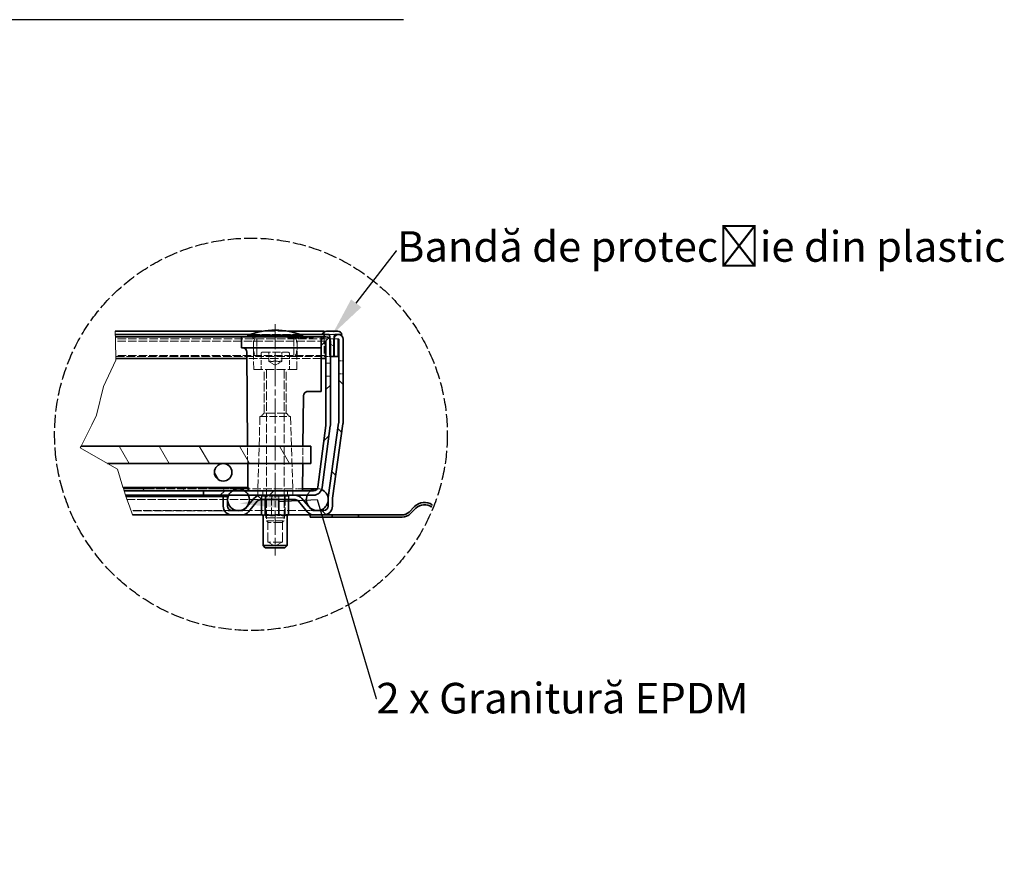
# Model space of a CAD drawing. Units: millimetres. Extents: x -11888 to 22314, y -12857 to 4026.
# Drawn here: x 17044 to 18170, y 393 to 1373 of the extents above; entities that cross this region are included whole.
import ezdxf
from ezdxf import colors
from ezdxf.entities.mleader import LeaderData, LeaderLine
from ezdxf.math import Vec2, Vec3

# ---------------------------------------------------------------- set-up
doc = ezdxf.new("R2010")
doc.units = ezdxf.units.MM
doc.header["$LTSCALE"] = 5
for name, pattern in [('AM_ISO02W050x2', [3.75, 3, -0.75]), ('CHAIN', [0.3543, 0.2362, -0.0295, 0.0591, -0.0295]), ('DASHED_SPACE', [0.2067, 0.1654, -0.0413])]:
    doc.linetypes.add(name, pattern=pattern)
for name, color, linetype, lineweight, true_color in [('Break Line (ISO)', 3, 'Continuous', 9, 0x00ff00), ('Centerline (ISO)', 1, 'Continuous', 9, 0xff0000), ('Hatch (ISO)', 6, 'Continuous', 9, 0xff00ff), ('Hidden (ISO)', 7, 'DASHED_SPACE', 9, 0x0080c0)]:
    doc.layers.add(name, color=color, linetype=linetype, lineweight=lineweight, true_color=true_color)
doc.layers.add('Visible (ISO)', color=7, linetype='Continuous', lineweight=35)
doc.styles.get("Standard").update_dxf_attribs({"font": 'tahoma.ttf'})

msp = doc.modelspace()

# ---------------------------------------------------------------- hatches: boundary and pattern name
at = {"layer": 'Hatch (ISO)'}
h = msp.add_hatch(dxfattribs=at)
h.set_pattern_fill('ANSI31', color=256, scale=317.5, angle=105.00025, style=0)
h.set_pattern_definition([(150.0002, (15329.935, -552.977), (-19.8436, -34.37047), [])])
edge = h.paths.add_edge_path()
edge.add_line((17398.56, 989.05), (17399.06, 988.55))
edge.add_line((17399.06, 988.55), (17399.81, 987.8))
edge.add_line((17399.81, 987.8), (17402.31, 987.8))
edge.add_line((17402.31, 987.8), (17403.06, 988.55))
edge.add_line((17403.06, 988.55), (17403.56, 989.05))
edge.add_line((17403.56, 989.05), (17403.56, 1009.79))
edge.add_line((17403.56, 1009.79), (17403.56, 1010.3))
edge.add_line((17403.56, 1010.3), (17404.31, 1012.8))
edge.add_line((17404.31, 1012.8), (17412.31, 1012.8))
edge.add_ellipse((17407.47, 1011.55), major_axis=(-1.25, 4.84), ratio=1, start_angle=270, end_angle=345.52249)
edge.add_line((17407.47, 1016.55), (17394.66, 1016.55))
edge.add_ellipse((17394.66, 1011.55), major_axis=(-5, 0), ratio=1, start_angle=270, end_angle=345.52249)
edge.add_line((17389.81, 1012.8), (17397.81, 1012.8))
edge.add_line((17397.81, 1012.8), (17398.56, 1010.3))
edge.add_line((17398.56, 1010.3), (17398.56, 1007.29))
edge.add_line((17398.56, 1007.29), (17398.56, 989.05))
h = msp.add_hatch(dxfattribs=at)
h.set_pattern_fill('ANSI31', color=256, scale=317.5, style=0)
h.set_pattern_definition([(45, (15329.935, -552.977), (-28.0633, 28.0633), [])])
edge = h.paths.add_edge_path()
edge.add_line((17394.02, 908.97), (17384.73, 838.4))
edge.add_ellipse((17379.77, 839.05), major_axis=(-0.65, -4.96), ratio=1, start_angle=7.5, end_angle=90, ccw=False)
edge.add_line((17379.77, 834.05), (17254.06, 834.05))
edge.add_line((17254.06, 834.05), (17254.06, 829.05))
edge.add_line((17254.06, 829.05), (17319.37, 829.05))
edge.add_line((17319.37, 829.05), (17358.7, 829.05))
edge.add_line((17358.7, 829.05), (17379.77, 829.05))
edge.add_ellipse((17379.77, 839.05), major_axis=(10, 0), ratio=1, start_angle=270, end_angle=352.5)
edge.add_line((17389.69, 837.74), (17398.98, 908.32))
edge.add_ellipse((17389.06, 909.63), major_axis=(1.31, 9.91), ratio=1, start_angle=270, end_angle=277.5)
edge.add_line((17399.06, 909.63), (17399.06, 988.55))
edge.add_line((17399.06, 988.55), (17399.06, 1005.05))
edge.add_ellipse((17393.81, 1005.05), major_axis=(0, 5.25), ratio=1, start_angle=270, end_angle=295.20877)
edge.add_ellipse((17393.81, 1005.05), major_axis=(-2.24, 4.75), ratio=1, start_angle=270, end_angle=424.79123)
edge.add_line((17388.56, 1005.05), (17388.56, 985.3))
edge.add_line((17388.56, 985.3), (17393.56, 985.3))
edge.add_line((17393.56, 985.3), (17393.56, 1005.05))
edge.add_ellipse((17393.81, 1005.05), major_axis=(0, 0.25), ratio=1, start_angle=270, end_angle=450, ccw=False)
edge.add_line((17394.06, 1005.05), (17394.06, 909.63))
edge.add_ellipse((17389.06, 909.63), major_axis=(0, -5), ratio=1, start_angle=82.5, end_angle=90, ccw=False)
h = msp.add_hatch(dxfattribs=at)
h.set_pattern_fill('ANSI31', color=256, scale=317.5, angle=90.00021, style=0)
h.set_pattern_definition([(135.0002, (15329.935, -552.977), (-28.0632, -28.0634), [])])
edge = h.paths.add_edge_path()
edge.add_line((17297.69, 811.55), (17286.6, 811.55))
edge.add_ellipse((17286.6, 816.55), major_axis=(-5, 0), ratio=1, start_angle=0, end_angle=90, ccw=False)
edge.add_line((17281.6, 816.55), (17281.6, 827.8))
edge.add_line((17281.6, 827.8), (17276.6, 827.8))
edge.add_line((17276.6, 827.8), (17276.6, 816.55))
edge.add_ellipse((17286.6, 816.55), major_axis=(0, -10), ratio=1, start_angle=270, end_angle=360)
edge.add_line((17286.6, 806.55), (17297.69, 806.55))
edge.add_ellipse((17297.69, 816.55), major_axis=(10, 0), ratio=1, start_angle=270, end_angle=320)
edge.add_line((17305.35, 810.12), (17315.54, 822.26))
edge.add_ellipse((17319.37, 819.05), major_axis=(3.21, 3.83), ratio=1, start_angle=40, end_angle=90, ccw=False)
edge.add_line((17319.37, 824.05), (17358.7, 824.05))
edge.add_ellipse((17358.7, 819.05), major_axis=(5, 0), ratio=1, start_angle=40, end_angle=90, ccw=False)
edge.add_line((17362.53, 822.26), (17372.72, 810.12))
edge.add_ellipse((17380.38, 816.55), major_axis=(6.43, -7.66), ratio=1, start_angle=270, end_angle=320)
edge.add_line((17380.38, 806.55), (17391.47, 806.55))
edge.add_ellipse((17391.47, 816.55), major_axis=(10, 0), ratio=1, start_angle=270, end_angle=360)
edge.add_line((17401.47, 816.55), (17401.47, 825.15))
edge.add_ellipse((17406.47, 825.15), major_axis=(0, 5), ratio=1, start_angle=82, end_angle=90, ccw=False)
edge.add_line((17401.52, 825.84), (17413.47, 910.86))
edge.add_ellipse((17403.56, 912.25), major_axis=(1.39, 9.9), ratio=1, start_angle=270, end_angle=278)
edge.add_line((17413.56, 912.25), (17413.56, 1007.55))
edge.add_ellipse((17408.31, 1007.55), major_axis=(0, 5.25), ratio=1, start_angle=270, end_angle=424.79123)
edge.add_ellipse((17408.31, 1007.55), major_axis=(-2.24, -4.75), ratio=1, start_angle=270, end_angle=295.20877)
edge.add_line((17403.06, 1007.55), (17403.06, 988.55))
edge.add_line((17403.06, 988.55), (17403.06, 987.8))
edge.add_line((17403.06, 987.8), (17408.06, 987.8))
edge.add_line((17408.06, 987.8), (17408.06, 1007.55))
edge.add_ellipse((17408.31, 1007.55), major_axis=(0, 0.25), ratio=1, start_angle=270, end_angle=450, ccw=False)
edge.add_line((17408.56, 1007.55), (17408.56, 912.25))
edge.add_ellipse((17403.56, 912.25), major_axis=(0, -5), ratio=1, start_angle=82, end_angle=90, ccw=False)
edge.add_line((17408.52, 911.55), (17396.57, 826.54))
edge.add_ellipse((17406.47, 825.15), major_axis=(-1.39, -9.9), ratio=1, start_angle=270, end_angle=278)
edge.add_line((17396.47, 825.15), (17396.47, 816.55))
edge.add_ellipse((17391.47, 816.55), major_axis=(0, -5), ratio=1, start_angle=0, end_angle=90, ccw=False)
edge.add_line((17391.47, 811.55), (17380.38, 811.55))
edge.add_ellipse((17380.38, 816.55), major_axis=(-5, 0), ratio=1, start_angle=40, end_angle=90, ccw=False)
edge.add_line((17376.55, 813.34), (17366.36, 825.48))
edge.add_ellipse((17358.7, 819.05), major_axis=(-6.43, 7.66), ratio=1, start_angle=270, end_angle=320)
edge.add_line((17358.7, 829.05), (17319.37, 829.05))
edge.add_ellipse((17319.37, 819.05), major_axis=(-10, 0), ratio=1, start_angle=270, end_angle=320)
edge.add_line((17311.71, 825.48), (17301.52, 813.34))
edge.add_ellipse((17297.69, 816.55), major_axis=(-3.21, -3.83), ratio=1, start_angle=40, end_angle=90, ccw=False)
h = msp.add_hatch(dxfattribs=at)
h.set_pattern_fill('ANSI31', color=256, scale=317.5, angle=75.00018, style=0)
h.set_pattern_definition([(120.0002, (15329.935, -552.977), (-34.3703, -19.84386), [])])
edge = h.paths.add_edge_path()
edge.add_ellipse((17276.56, 855.3), major_axis=(-10, 0), ratio=1, start_angle=0, end_angle=360)
h.paths.add_polyline_path([(17144.25, 865.3), (17113.12, 883.2), (17114.17, 885.3), (17376.56, 885.3), (17376.56, 865.3), (17276.56, 865.3)])
h = msp.add_hatch(dxfattribs=at)
h.set_pattern_fill('ANSI31', color=256, scale=317.5, angle=14.99998, style=0)
h.set_pattern_definition([(60, (15329.935, -552.977), (-34.3704, 19.84376), [])])
h.paths.add_polyline_path([(17163.25, 834.05), (17162.1, 837.8), (17305.31, 837.8), (17305.31, 834.05), (17301.36, 834.05), (17286.77, 834.05), (17254.06, 834.05)])

# ---------------------------------------------------------------- linework, layer by layer
at = {"color": 2}
msp.add_lwpolyline([(17482.69, 1373), (16421.53, 1373)], dxfattribs=at)
at = {"linetype": 'AM_ISO02W050x2'}
msp.add_circle((17308.28, 898.72), 224.46, dxfattribs=at)
at = {"layer": 'Break Line (ISO)'}
for p, q in [((17153.09, 1016.55), (17153.18, 1012.8)), ((17153.24, 1010.3), (17153.18, 1012.8)), ((17153.24, 1010.3), (17153.37, 1005.05)), ((17153.84, 985.3), (17153.37, 1005.05)), ((17139.77, 953.6), (17153.89, 983.42)), ((17153.89, 983.42), (17153.84, 985.3)), ((17131.78, 920.75), (17139.77, 953.6)), ((17126.26, 909.63), (17131.78, 920.75)), ((17114.17, 885.3), (17125.93, 908.97)), ((17125.93, 908.97), (17126.26, 909.63)), ((17113.12, 883.2), (17114.17, 885.3)), ((17144.25, 865.3), (17113.12, 883.2)), ((17155.68, 858.73), (17144.25, 865.3)), ((17161.92, 838.4), (17155.68, 858.73)), ((17162.1, 837.8), (17161.92, 838.4)), ((17163.25, 834.05), (17162.1, 837.8)), ((17164.78, 829.05), (17163.25, 834.05)), ((17164.78, 829.05), (17165.15, 827.84)), ((17165.15, 827.84), (17165.17, 827.8)), ((17169.26, 816.55), (17165.17, 827.8)), ((17169.26, 816.55), (17172.9, 806.55)), ((17515.52, 818.16), (17514.83, 815.6))]:
    msp.add_line(p, q, dxfattribs=at)
at = {"layer": 'Centerline (ISO)', "linetype": 'CHAIN', "ltscale": 23.990969}
msp.add_line((17336.06, 1024.55), (17336.06, 759.99), dxfattribs=at)
at = {"layer": 'Hidden (ISO)', "ltscale": 14.311934}
msp.add_line((17350.86, 1016.55), (17321.27, 1016.55), dxfattribs=at)
at = {"layer": 'Hidden (ISO)', "ltscale": 1.472835}
msp.add_line((17392.06, 1015.83), (17392.06, 1012.8), dxfattribs=at)
at = {"layer": 'Hidden (ISO)', "ltscale": 11.749834}
msp.add_line((17408.31, 1007.8), (17153.3, 1007.8), dxfattribs=at)
at = {"layer": 'Hidden (ISO)', "ltscale": 11.632912}
msp.add_line((17393.81, 1005.3), (17153.36, 1005.3), dxfattribs=at)
at = {"layer": 'Hidden (ISO)', "ltscale": 11.304812}
msp.add_line((17365.27, 1012.8), (17306.86, 1012.8), dxfattribs=at)
at = {"layer": 'Hidden (ISO)', "ltscale": 11.295968}
for p, q in [((17311.39, 972.8), (17311.09, 1007.82)), ((17360.74, 972.8), (17361.04, 1007.82))]:
    msp.add_line(p, q, dxfattribs=at)
at = {"layer": 'Hidden (ISO)', "ltscale": 10.885341}
for p, q in [((17314.81, 987.8), (17314.81, 1010.3)), ((17357.31, 987.8), (17357.31, 1010.3))]:
    msp.add_line(p, q, dxfattribs=at)
at = {"layer": 'Hidden (ISO)', "ltscale": 0.476111}
for p, q in [((17350.55, 1010.3), (17350.56, 1009.05)), ((17357.74, 1010.3), (17357.74, 1009.05)), ((17371.23, 1010.3), (17371.23, 1009.05))]:
    msp.add_line(p, q, dxfattribs=at)
at = {"layer": 'Hidden (ISO)', "ltscale": 0.588039}
msp.add_line((17350.56, 1009.05), (17351.65, 1009.05), dxfattribs=at)
at = {"layer": 'Hidden (ISO)', "ltscale": 0.476112}
msp.add_line((17351.65, 1010.3), (17351.65, 1009.05), dxfattribs=at)
at = {"layer": 'Hidden (ISO)', "ltscale": 0.536407}
msp.add_line((17351.65, 1009.05), (17352.67, 1009.05), dxfattribs=at)
at = {"layer": 'Hidden (ISO)', "ltscale": 0.476107}
msp.add_line((17352.67, 1010.3), (17352.67, 1009.05), dxfattribs=at)
at = {"layer": 'Hidden (ISO)', "ltscale": 2.142373}
msp.add_line((17352.67, 1009.05), (17356.65, 1009.05), dxfattribs=at)
at = {"layer": 'Hidden (ISO)', "ltscale": 0.476124}
for p, q in [((17354.06, 1010.3), (17354.04, 1009.05)), ((17358.44, 1010.3), (17358.44, 1009.05))]:
    msp.add_line(p, q, dxfattribs=at)
at = {"layer": 'Hidden (ISO)', "ltscale": 0.476109}
msp.add_line((17356.64, 1010.3), (17356.65, 1009.05), dxfattribs=at)
at = {"layer": 'Hidden (ISO)', "ltscale": 0.588691}
msp.add_line((17356.65, 1009.05), (17357.74, 1009.05), dxfattribs=at)
at = {"layer": 'Hidden (ISO)', "ltscale": 0.476105}
msp.add_line((17357.52, 1010.3), (17357.53, 1009.05), dxfattribs=at)
at = {"layer": 'Hidden (ISO)', "ltscale": 2.99989}
msp.add_line((17361.22, 1009.05), (17357.74, 1009.05), dxfattribs=at)
at = {"layer": 'Hidden (ISO)', "ltscale": 0.476092}
for p, q in [((17359.81, 1010.3), (17359.82, 1009.05)), ((17361.22, 1009.05), (17361.21, 1010.3)), ((17361.36, 1009.05), (17361.38, 1010.3)), ((17362.78, 1010.3), (17362.77, 1009.05)), ((17369.18, 1009.05), (17369.16, 1010.3)), ((17369.83, 1010.3), (17369.84, 1009.05)), ((17370.73, 1010.3), (17370.72, 1009.05)), ((17371.38, 1009.05), (17371.39, 1010.3)), ((17377.78, 1010.3), (17377.79, 1009.05)), ((17379.33, 1009.05), (17379.35, 1010.3))]:
    msp.add_line(p, q, dxfattribs=at)
at = {"layer": 'Hidden (ISO)', "ltscale": 3.541623}
msp.add_line((17367.61, 1009.05), (17361.22, 1009.05), dxfattribs=at)
at = {"layer": 'Hidden (ISO)', "ltscale": 0.47611}
for p, q in [((17367.21, 1010.3), (17367.21, 1009.05)), ((17367.62, 1010.3), (17367.61, 1009.05)), ((17369.72, 1010.3), (17369.73, 1009.05))]:
    msp.add_line(p, q, dxfattribs=at)
at = {"layer": 'Hidden (ISO)', "ltscale": 0.769992}
msp.add_line((17367.61, 1009.05), (17369.18, 1009.05), dxfattribs=at)
at = {"layer": 'Hidden (ISO)', "ltscale": 6.078549}
msp.add_line((17379.33, 1009.05), (17369.18, 1009.05), dxfattribs=at)
at = {"layer": 'Hidden (ISO)', "ltscale": 10.2806}
msp.add_line((17392.06, 1010.3), (17392.06, 989.05), dxfattribs=at)
at = {"layer": 'Hidden (ISO)', "ltscale": 2.476006}
msp.add_line((17404.31, 1012.8), (17397.81, 1012.8), dxfattribs=at)
at = {"layer": 'Hidden (ISO)', "ltscale": 6.856808}
for p, q in [((17319.81, 990.8), (17319.81, 972.8)), ((17352.31, 990.8), (17352.31, 972.8))]:
    msp.add_line(p, q, dxfattribs=at)
at = {"layer": 'Hidden (ISO)', "ltscale": 10.829147}
msp.add_line((17321.81, 992.8), (17350.31, 992.8), dxfattribs=at)
at = {"layer": 'Hidden (ISO)', "ltscale": 3.809293}
for p, q in [((17328.56, 982.8), (17328.56, 992.8)), ((17336.06, 992.8), (17336.06, 982.8)), ((17343.56, 982.8), (17343.56, 992.8))]:
    msp.add_line(p, q, dxfattribs=at)
at = {"layer": 'Hidden (ISO)', "ltscale": 11.529301}
msp.add_line((17392.06, 989.05), (17153.75, 989.05), dxfattribs=at)
at = {"layer": 'Hidden (ISO)', "ltscale": 11.869285}
msp.add_line((17153.78, 987.8), (17313.25, 987.8), dxfattribs=at)
at = {"layer": 'Hidden (ISO)', "ltscale": 11.758924}
msp.add_line((17388.56, 985.3), (17303.49, 985.3), dxfattribs=at)
at = {"layer": 'Hidden (ISO)', "ltscale": 11.556534}
msp.add_line((17358.87, 987.8), (17313.25, 987.8), dxfattribs=at)
at = {"layer": 'Hidden (ISO)', "ltscale": 1.674685}
for p, q in [((17328.56, 982.13), (17328.56, 982.8)), ((17343.56, 982.8), (17343.56, 982.13))]:
    msp.add_line(p, q, dxfattribs=at)
at = {"layer": 'Hidden (ISO)', "ltscale": 3.298931}
for q in [(17328.56, 982.13), (17343.56, 982.13)]:
    msp.add_line((17336.06, 977.8), q, dxfattribs=at)
at = {"layer": 'Hidden (ISO)', "ltscale": 10.704485}
msp.add_line((17358.87, 987.8), (17392.06, 987.8), dxfattribs=at)
at = {"layer": 'Hidden (ISO)', "ltscale": 0.673312}
msp.add_line((17392.06, 987.8), (17392.06, 989.05), dxfattribs=at)
at = {"layer": 'Hidden (ISO)', "ltscale": 2.666475}
msp.add_line((17399.06, 987.8), (17392.06, 987.8), dxfattribs=at)
at = {"layer": 'Hidden (ISO)', "ltscale": 1.904597}
for p, q in [((17394.06, 980.3), (17399.06, 980.3)), ((17413.56, 982.8), (17408.56, 982.8)), ((17394.06, 965.3), (17399.06, 965.3)), ((17413.56, 967.8), (17408.56, 967.8)), ((17316.06, 834.05), (17316.06, 829.05)), ((17321.92, 834.05), (17321.92, 829.05)), ((17321.92, 829.05), (17321.92, 834.05)), ((17350.21, 829.05), (17350.21, 834.05)), ((17350.21, 834.05), (17350.21, 829.05)), ((17356.06, 834.05), (17356.06, 829.05)), ((17320.73, 829.05), (17320.73, 824.05)), ((17324.84, 824.05), (17324.84, 829.05)), ((17324.84, 829.05), (17324.84, 824.05)), ((17331.95, 829.05), (17331.95, 824.05)), ((17340.17, 829.05), (17340.17, 824.05)), ((17347.29, 829.05), (17347.29, 824.05)), ((17347.29, 824.05), (17347.29, 829.05)), ((17351.4, 829.05), (17351.4, 824.05))]:
    msp.add_line(p, q, dxfattribs=at)
at = {"layer": 'Hidden (ISO)', "ltscale": 12.499872}
msp.add_line((17360.74, 972.8), (17311.39, 972.8), dxfattribs=at)
at = {"layer": 'Hidden (ISO)', "ltscale": 12.094824}
for p, q in [((17323.43, 922.8), (17323.43, 972.8)), ((17348.7, 922.8), (17348.7, 972.8))]:
    msp.add_line(p, q, dxfattribs=at)
at = {"layer": 'Hidden (ISO)', "ltscale": 11.945053}
for p, q in [((17326.06, 972.55), (17326.06, 799.72)), ((17346.06, 972.55), (17346.06, 799.72))]:
    msp.add_line(p, q, dxfattribs=at)
at = {"layer": 'Hidden (ISO)', "ltscale": 11.586562}
for p, q in [((17318.56, 919.05), (17316.1, 835.26)), ((17353.56, 919.05), (17356.03, 835.26))]:
    msp.add_line(p, q, dxfattribs=at)
at = {"layer": 'Hidden (ISO)', "ltscale": 10.639162}
msp.add_line((17318.56, 919.05), (17353.56, 919.05), dxfattribs=at)
at = {"layer": 'Hidden (ISO)', "ltscale": 2.020136}
for p, q in [((17323.43, 922.8), (17319.68, 919.05)), ((17348.7, 922.8), (17352.45, 919.05))]:
    msp.add_line(p, q, dxfattribs=at)
at = {"layer": 'Hidden (ISO)', "ltscale": 12.799926}
msp.add_line((17348.7, 922.8), (17323.43, 922.8), dxfattribs=at)
at = {"layer": 'Hidden (ISO)', "ltscale": 9.676228}
for p, q in [((17304.54, 865.3), (17304.37, 885.3)), ((17367.59, 865.3), (17367.76, 885.3))]:
    msp.add_line(p, q, dxfattribs=at)
at = {"layer": 'Hidden (ISO)', "ltscale": 11.888107}
msp.add_line((17162.48, 836.55), (17359.06, 836.55), dxfattribs=at)
at = {"layer": 'Hidden (ISO)', "ltscale": 11.453565}
msp.add_line((17269.06, 836.4), (17162.53, 836.4), dxfattribs=at)
at = {"layer": 'Hidden (ISO)', "ltscale": 12.665669}
for p, q in [((17294.06, 836.4), (17269.06, 836.4)), ((17269.06, 811.4), (17294.06, 811.4))]:
    msp.add_line(p, q, dxfattribs=at)
at = {"layer": 'Hidden (ISO)', "ltscale": 0.95644}
msp.add_line((17304.8, 835.29), (17304.78, 837.8), dxfattribs=at)
at = {"layer": 'Hidden (ISO)', "ltscale": 3.211487}
msp.add_line((17367.34, 836.55), (17359.06, 836.55), dxfattribs=at)
at = {"layer": 'Hidden (ISO)', "ltscale": 11.375525}
msp.add_line((17166.53, 824.05), (17319.37, 824.05), dxfattribs=at)
at = {"layer": 'Hidden (ISO)', "ltscale": 0.624397}
for p, q in [((17320.41, 828.05), (17319.16, 829.05)), ((17324.56, 828.05), (17323.64, 829.05)), ((17331.74, 828.05), (17331.4, 829.05)), ((17340.03, 828.05), (17340.37, 829.05)), ((17347.22, 828.05), (17348.13, 829.05)), ((17351.36, 828.05), (17352.62, 829.05))]:
    msp.add_line(p, q, dxfattribs=at)
at = {"layer": 'Hidden (ISO)', "ltscale": 6.103108}
for p, q in [((17324.56, 828.05), (17320.41, 828.05)), ((17340.03, 828.05), (17324.56, 828.05)), ((17351.36, 828.05), (17340.03, 828.05))]:
    msp.add_line(p, q, dxfattribs=at)
at = {"layer": 'Hidden (ISO)', "ltscale": 1.523657}
for p, q in [((17320.41, 824.05), (17320.41, 828.05)), ((17324.56, 824.05), (17324.56, 828.05)), ((17340.03, 824.05), (17340.03, 828.05)), ((17351.36, 824.05), (17351.36, 828.05))]:
    msp.add_line(p, q, dxfattribs=at)
at = {"layer": 'Hidden (ISO)', "ltscale": 12.578616}
for p, q in [((17325.14, 803.05), (17325.14, 829.05)), ((17346.64, 803.05), (17346.64, 829.05))]:
    msp.add_line(p, q, dxfattribs=at)
at = {"layer": 'Hidden (ISO)', "ltscale": 10.401548}
for p, q in [((17331.74, 806.55), (17331.74, 828.05)), ((17347.22, 806.55), (17347.22, 828.05))]:
    msp.add_line(p, q, dxfattribs=at)
at = {"layer": 'Hidden (ISO)', "ltscale": 11.177596}
msp.add_line((17286.6, 811.55), (17171.08, 811.55), dxfattribs=at)
at = {"layer": 'Hidden (ISO)', "ltscale": 11.844204}
msp.add_line((17269.06, 811.4), (17171.14, 811.4), dxfattribs=at)
at = {"layer": 'Hidden (ISO)', "ltscale": 12.003413}
msp.add_line((17372.12, 811.55), (17297.69, 811.55), dxfattribs=at)
at = {"layer": 'Hidden (ISO)', "ltscale": 4.49213}
msp.add_line((17372.12, 811.55), (17380.38, 811.55), dxfattribs=at)
at = {"layer": 'Hidden (ISO)', "ltscale": 1.529425}
for p, q in [((17321.01, 806.55), (17322.05, 806.55)), ((17330.11, 806.55), (17333.97, 806.55)), ((17344.98, 806.55), (17347.81, 806.55))]:
    msp.add_line(p, q, dxfattribs=at)
at = {"layer": 'Hidden (ISO)', "ltscale": 0.729089}
for p, q in [((17322.05, 806.55), (17323.96, 806.55)), ((17347.81, 806.55), (17349.73, 806.55))]:
    msp.add_line(p, q, dxfattribs=at)
at = {"layer": 'Hidden (ISO)', "ltscale": 10.892476}
msp.add_line((17346.64, 803.05), (17325.14, 803.05), dxfattribs=at)
at = {"layer": 'Hidden (ISO)', "ltscale": 10.132536}
msp.add_line((17326.06, 799.72), (17346.06, 799.72), dxfattribs=at)
at = {"layer": 'Hidden (ISO)', "ltscale": 1.032661}
for p, q in [((17327.98, 797.8), (17326.06, 799.72)), ((17344.15, 797.8), (17346.06, 799.72))]:
    msp.add_line(p, q, dxfattribs=at)
at = {"layer": 'Hidden (ISO)', "ltscale": 1.262892}
for p, q in [((17326.79, 806.55), (17330.11, 806.55)), ((17341.67, 806.55), (17344.98, 806.55))]:
    msp.add_line(p, q, dxfattribs=at)
at = {"layer": 'Hidden (ISO)', "ltscale": 13.304306}
for p, q in [((17327.58, 775.55), (17327.58, 803.05)), ((17344.2, 775.55), (17344.2, 803.05))]:
    msp.add_line(p, q, dxfattribs=at)
at = {"layer": 'Hidden (ISO)', "ltscale": 1.458278}
msp.add_line((17333.97, 806.55), (17337.8, 806.55), dxfattribs=at)
at = {"layer": 'Hidden (ISO)', "ltscale": 12.285145}
msp.add_line((17344.15, 797.8), (17327.98, 797.8), dxfattribs=at)
at = {"layer": 'Hidden (ISO)', "ltscale": 12.628305}
msp.add_line((17344.2, 775.55), (17327.58, 775.55), dxfattribs=at)
at = {"layer": 'Hidden (ISO)', "ltscale": 3.654677}
for q in [(17327.58, 775.55), (17344.2, 775.55)]:
    msp.add_line((17335.89, 770.75), q, dxfattribs=at)
at = {"layer": 'Hidden (ISO)', "ltscale": 0.020472}
for centre, start, end in [((17336.01, 930.3), 89.96464, 90), ((17336.12, 930.3), 90, 90.03536)]:
    msp.add_arc(centre, 87.5, start, end, dxfattribs=at)
at = {"layer": 'Hidden (ISO)', "ltscale": 1.487534}
for centre, start, end in [((17308.59, 1007.8), 0.5, 90), ((17363.54, 1007.8), 90, 179.5)]:
    msp.add_arc(centre, 2.5, start, end, dxfattribs=at)
at = {"layer": 'Hidden (ISO)', "ltscale": 11.158107}
for centre, start, end in [((17341.06, 999.05), 157.97569, 202.02431), ((17331.06, 999.05), 337.97569, 22.02431)]:
    msp.add_arc(centre, 30, start, end, dxfattribs=at)
at = {"layer": 'Hidden (ISO)', "ltscale": 1.196656}
for centre, start, end in [((17321.81, 990.8), 90, 180), ((17350.31, 990.8), 0, 90)]:
    msp.add_arc(centre, 2, start, end, dxfattribs=at)
at = {"layer": 'Hidden (ISO)', "ltscale": 0.149495}
for centre, start, end in [((17325.81, 972.55), 0, 90), ((17346.31, 972.55), 90, 180)]:
    msp.add_arc(centre, 0.25, start, end, dxfattribs=at)
at = {"layer": 'Hidden (ISO)', "ltscale": 0.44245}
msp.add_arc((17306.05, 835.3), 1.25, 180.5, 233.74989, dxfattribs=at)
at = {"layer": 'Hidden (ISO)', "ltscale": 0.733872}
for centre, start, end in [((17314.85, 835.3), 270, 358.31532), ((17357.28, 835.3), 181.68468, 270)]:
    msp.add_arc(centre, 1.25, start, end, dxfattribs=at)
at = {"layer": 'Hidden (ISO)', "ltscale": 2.455903}
msp.add_arc((17384.06, 824.05), 12.5, 126.8699, 156.42182, dxfattribs=at)
at = {"layer": 'Hidden (ISO)', "ltscale": 1.965991}
msp.add_arc((17384.06, 824.05), 12.5, 66.16713, 89.82417, dxfattribs=at)
at = {"layer": 'Hidden (ISO)', "ltscale": 1.146561}
msp.add_arc((17384.06, 824.05), 12.5, 352.96676, 6.76399, dxfattribs=at)
at = {"layer": 'Hidden (ISO)', "ltscale": 0.476108}
msp.add_open_spline([(17359.8, 1010.3), (17359.8, 1009.88), (17359.81, 1009.47), (17359.81, 1009.05)], degree=3, dxfattribs=at)
at = {"layer": 'Hidden (ISO)', "ltscale": 0.476102}
msp.add_open_spline([(17361.24, 1010.3), (17361.23, 1009.88), (17361.23, 1009.47), (17361.23, 1009.05)], degree=3, dxfattribs=at)
at = {"layer": 'Hidden (ISO)', "ltscale": 3.34947}
for points in [[(17328.56, 982.8), (17332.31, 981.55), (17336.06, 982.8)], [(17336.06, 982.8), (17339.81, 981.55), (17343.56, 982.8)]]:
    msp.add_rational_spline(points, [1, 1.15470053838, 1], degree=2, dxfattribs=at)
at = {"layer": 'Hidden (ISO)', "ltscale": 4.381708}
for points in [[(17322.05, 806.55), (17322.51, 806.55), (17323.07, 806.46), (17324.33, 806.18), (17325.27, 805.84), (17326.08, 805.84), (17326.89, 805.84), (17327.83, 806.18), (17329.09, 806.46), (17329.64, 806.55), (17330.11, 806.55)], [(17333.97, 806.55), (17334.61, 806.55), (17335.37, 806.46), (17337.09, 806.18), (17338.37, 805.84), (17339.48, 805.84), (17340.58, 805.84), (17341.87, 806.18), (17343.59, 806.46), (17344.35, 806.55), (17344.98, 806.55)]]:
    msp.add_open_spline(points, degree=3, knots=[1.14401708, 1.14401708, 1.14401708, 1.14401708, 1.22297939, 1.22297939, 1.36032463, 1.36032463, 1.36032463, 1.49766988, 1.49766988, 1.57663219, 1.57663219, 1.57663219, 1.57663219], dxfattribs=at)
at = {"layer": 'Hidden (ISO)', "ltscale": 3.623246}
msp.add_open_spline([(17347.81, 806.55), (17347.98, 806.55), (17348.19, 806.46), (17348.65, 806.18), (17348.99, 805.84), (17349.29, 805.84), (17349.59, 805.84), (17349.93, 806.18), (17350.23, 806.36), (17350.24, 806.37), (17350.25, 806.38)], degree=3, knots=[1.14401708, 1.14401708, 1.14401708, 1.14401708, 1.22297939, 1.22297939, 1.36032463, 1.36032463, 1.36032463, 1.49766988, 1.49766988, 1.50211361, 1.50211361, 1.50211361, 1.50211361], dxfattribs=at)
at = {"layer": 'Visible (ISO)'}
for p, q in [((17321.27, 1016.55), (17153.09, 1016.55)), ((17336.12, 1017.8), (17336.01, 1017.8)), ((17392.06, 1016.55), (17350.86, 1016.55)), ((17392.06, 1016.55), (17392.06, 1015.83)), ((17407.47, 1016.55), (17394.66, 1016.55)), ((17306.86, 1012.8), (17153.18, 1012.8)), ((17298.66, 1010.3), (17153.24, 1010.3)), ((17297.41, 1009.06), (17297.31, 997.8)), ((17300.43, 1010.3), (17298.66, 1010.3)), ((17385.45, 1010.3), (17300.43, 1010.3)), ((17367.31, 1012.05), (17304.81, 1012.05)), ((17304.81, 1010.3), (17304.81, 1012.05)), ((17389.81, 1012.8), (17365.27, 1012.8)), ((17367.31, 1010.3), (17367.31, 1012.05)), ((17387.22, 1010.3), (17385.45, 1010.3)), ((17393.81, 1010.3), (17387.22, 1010.3)), ((17388.56, 997.8), (17388.47, 1009.06)), ((17388.56, 1005.05), (17388.56, 985.3)), ((17389.81, 1012.8), (17397.81, 1012.8)), ((17392.06, 1010.3), (17392.06, 1012.8)), ((17393.56, 985.3), (17393.56, 1005.05)), ((17394.06, 1005.05), (17394.06, 909.63)), ((17397.81, 1012.8), (17398.56, 1010.3)), ((17398.56, 1010.3), (17398.56, 989.05)), ((17399.06, 909.63), (17399.06, 1005.05)), ((17403.06, 1007.55), (17403.06, 987.8)), ((17403.56, 1010.3), (17404.31, 1012.8)), ((17403.56, 989.05), (17403.56, 1010.3)), ((17404.31, 1012.8), (17412.31, 1012.8)), ((17408.06, 987.8), (17408.06, 1007.55)), ((17408.56, 1007.55), (17408.56, 912.25)), ((17413.56, 912.25), (17413.56, 1007.55)), ((17297.68, 997.8), (17297.31, 997.8)), ((17297.68, 997.8), (17299.45, 997.8)), ((17300.33, 997.8), (17299.45, 997.8)), ((17385.55, 997.8), (17300.33, 997.8)), ((17304.37, 885.3), (17303.43, 992.84)), ((17386.43, 997.8), (17385.55, 997.8)), ((17386.43, 997.8), (17388.2, 997.8)), ((17388.56, 997.8), (17388.2, 997.8)), ((17303.49, 985.3), (17153.84, 985.3)), ((17388.56, 985.3), (17393.56, 985.3)), ((17388.56, 952.84), (17388.56, 985.3)), ((17398.56, 989.05), (17399.81, 987.8)), ((17399.81, 987.8), (17399.06, 987.8)), ((17399.81, 987.8), (17402.31, 987.8)), ((17402.31, 987.8), (17403.56, 989.05)), ((17403.06, 987.8), (17402.31, 987.8)), ((17403.06, 987.8), (17408.06, 987.8)), ((17371.78, 947.8), (17388.56, 947.8)), ((17388.56, 952.84), (17388.56, 947.8)), ((17367.76, 885.3), (17368.26, 942.84)), ((17394.02, 908.97), (17384.73, 838.4)), ((17389.69, 837.74), (17398.98, 908.32)), ((17408.52, 911.55), (17396.57, 826.54)), ((17401.52, 825.84), (17413.47, 910.86)), ((17376.56, 885.3), (17114.17, 885.3)), ((17376.56, 865.3), (17376.56, 885.3)), ((17144.25, 865.3), (17276.56, 865.3)), ((17276.56, 865.3), (17376.56, 865.3)), ((17304.78, 837.8), (17304.54, 865.3)), ((17367.32, 835.29), (17367.59, 865.3)), ((17305.31, 837.8), (17162.1, 837.8)), ((17163.25, 834.05), (17305.31, 834.05)), ((17379.77, 834.05), (17254.06, 834.05)), ((17254.06, 834.05), (17254.06, 829.05)), ((17305.31, 834.05), (17305.31, 837.8)), ((17384.06, 836.55), (17367.34, 836.55)), ((17254.06, 829.05), (17164.78, 829.05)), ((17276.6, 827.8), (17165.17, 827.8)), ((17254.06, 829.05), (17379.77, 829.05)), ((17281.6, 827.8), (17276.6, 827.8)), ((17276.6, 827.8), (17276.6, 816.55)), ((17281.6, 816.55), (17281.6, 827.8)), ((17311.71, 825.48), (17301.52, 813.34)), ((17305.35, 810.12), (17315.54, 822.26)), ((17358.7, 829.05), (17319.37, 829.05)), ((17319.37, 824.05), (17358.7, 824.05)), ((17320.41, 806.55), (17320.41, 824.05)), ((17324.56, 806.55), (17324.56, 824.05)), ((17340.03, 806.55), (17340.03, 824.05)), ((17351.36, 806.55), (17351.36, 824.05)), ((17362.53, 822.26), (17372.72, 810.12)), ((17376.55, 813.34), (17366.36, 825.48)), ((17396.47, 825.15), (17396.47, 816.55)), ((17401.47, 816.55), (17401.47, 825.15)), ((17297.69, 811.55), (17286.6, 811.55)), ((17391.47, 811.55), (17380.38, 811.55)), ((17495.16, 816.03), (17488.97, 809.84)), ((17490.74, 808.08), (17496.93, 814.26)), ((17172.9, 806.55), (17286.6, 806.55)), ((17286.6, 806.55), (17297.69, 806.55)), ((17297.69, 806.55), (17320.41, 806.55)), ((17321.01, 806.55), (17320.41, 806.55)), ((17322.14, 771.55), (17322.14, 805.3)), ((17324.56, 806.55), (17323.96, 806.55)), ((17326.79, 806.55), (17324.56, 806.55)), ((17340.03, 806.55), (17337.8, 806.55)), ((17341.67, 806.55), (17340.03, 806.55)), ((17349.64, 771.55), (17349.64, 805.3)), ((17351.36, 806.55), (17349.73, 806.55)), ((17351.36, 806.55), (17376.06, 806.55)), ((17380.38, 806.55), (17376.06, 806.55)), ((17376.06, 806.55), (17376.06, 804.05)), ((17376.06, 804.05), (17401.06, 804.05)), ((17380.38, 806.55), (17391.47, 806.55)), ((17401.06, 806.55), (17391.47, 806.55)), ((17401.06, 804.05), (17401.06, 806.55)), ((17401.06, 806.55), (17431.06, 806.55)), ((17431.06, 804.05), (17401.06, 804.05)), ((17481.02, 806.55), (17431.06, 806.55)), ((17431.06, 806.55), (17431.06, 804.05)), ((17431.06, 804.05), (17481.02, 804.05)), ((17322.14, 771.55), (17349.64, 771.55)), ((17324.64, 769.05), (17322.14, 771.55)), ((17347.14, 769.05), (17324.64, 769.05)), ((17347.14, 769.05), (17349.64, 771.55))]:
    msp.add_line(p, q, dxfattribs=at)
for centre, radius in [((17276.56, 855.3), 10), ((17294.06, 823.9), 12.5)]:
    msp.add_circle(centre, radius, dxfattribs=at)
for centre, radius, start, end in [((17336.01, 930.3), 87.5, 90, 110.88698), ((17336.12, 930.3), 87.5, 69.11302, 90), ((17394.66, 1011.55), 5, 90, 165.52249), ((17407.47, 1011.55), 5, 14.47751, 90), ((17298.66, 1009.05), 1.25, 90, 179.5), ((17387.22, 1009.05), 1.25, 0.5, 90), ((17393.81, 1005.05), 5.25, 0, 180), ((17393.81, 1005.05), 0.25, 0, 180), ((17408.31, 1007.55), 5.25, 0, 180), ((17408.31, 1007.55), 0.25, 0, 180), ((17298.43, 992.8), 5, 0.5, 90), ((17373.26, 942.8), 5, 90, 179.5), ((17403.56, 912.25), 5, 352, 0), ((17403.56, 912.25), 10, 352, 0), ((17389.06, 909.63), 5, 352.5, 0), ((17389.06, 909.63), 10, 352.5, 0), ((17306.05, 835.3), 1.25, 233.74989, 270), ((17366.07, 835.3), 1.25, 270, 359.5), ((17384.06, 824.05), 12.5, 89.82417, 126.8699), ((17379.77, 839.05), 5, 270, 352.5), ((17379.77, 839.05), 10, 270, 352.5), ((17384.06, 824.05), 12.5, 6.76399, 66.16713), ((17319.37, 819.05), 10, 90, 140), ((17319.37, 819.05), 5, 90, 140), ((17358.7, 819.05), 10, 40, 90), ((17358.7, 819.05), 5, 40, 90), ((17384.06, 824.05), 12.5, 156.42182, 352.96676), ((17406.47, 825.15), 10, 172, 180), ((17406.47, 825.15), 5, 172, 180), ((17286.6, 816.55), 10, 180, 270), ((17286.6, 816.55), 5, 180, 270), ((17297.69, 816.55), 5, 270, 320), ((17380.38, 816.55), 5, 220, 270), ((17391.47, 816.55), 10, 270, 0), ((17391.47, 816.55), 5, 270, 0), ((17506.65, 804.54), 16.25, 56.94142, 135), ((17506.65, 804.54), 13.75, 53.5233, 135), ((17297.69, 816.55), 10, 270, 320), ((17320.89, 805.3), 1.25, 0, 59.4404), ((17350.89, 805.3), 1.25, 120.5596, 180), ((17380.38, 816.55), 10, 220, 270), ((17481.02, 817.8), 11.25, 270, 315), ((17481.02, 817.8), 13.75, 270, 315)]:
    msp.add_arc(centre, radius, start, end, dxfattribs=at)
for points, knots in [([(17323.96, 806.55), (17323.79, 806.55), (17323.59, 806.46), (17323.13, 806.18), (17322.78, 805.84), (17322.48, 805.84), (17322.19, 805.84), (17321.84, 806.18), (17321.38, 806.46), (17321.18, 806.55), (17321.01, 806.55)], [1.14401708, 1.14401708, 1.14401708, 1.14401708, 1.22297939, 1.22297939, 1.36032463, 1.36032463, 1.36032463, 1.49766988, 1.49766988, 1.57663219, 1.57663219, 1.57663219, 1.57663219]), ([(17337.8, 806.55), (17337.17, 806.55), (17336.41, 806.46), (17334.69, 806.18), (17333.4, 805.84), (17332.3, 805.84), (17331.19, 805.84), (17329.9, 806.18), (17328.18, 806.46), (17327.43, 806.55), (17326.79, 806.55)], [1.14401708, 1.14401708, 1.14401708, 1.14401708, 1.22297939, 1.22297939, 1.36032463, 1.36032463, 1.36032463, 1.49766988, 1.49766988, 1.57663219, 1.57663219, 1.57663219, 1.57663219]), ([(17349.73, 806.55), (17349.26, 806.55), (17348.71, 806.46), (17347.45, 806.18), (17346.51, 805.84), (17345.7, 805.84), (17344.89, 805.84), (17343.95, 806.18), (17342.69, 806.46), (17342.13, 806.55), (17341.67, 806.55)], [1.14653192, 1.14653192, 1.14653192, 1.14653192, 1.22549423, 1.22549423, 1.36283947, 1.36283947, 1.36283947, 1.50018472, 1.50018472, 1.57914703, 1.57914703, 1.57914703, 1.57914703])]:
    msp.add_open_spline(points, degree=3, knots=knots, dxfattribs=at)
msp.add_open_spline([(17350.25, 806.38), (17350.41, 806.47), (17350.6, 806.55), (17350.76, 806.55)], degree=3, dxfattribs=at)

# ---------------------------------------------------------------- leaders
ml = msp.add_multileader_mtext('Standard')
ml.set_content('{\\fTahoma|b0|i0|c238|p34;Bandă de protec}ț{\\fTahoma|b0|i0|c238|p34;ie din plastic}', color=256)
ml.set_leader_properties()
ml.build(insert=Vec2(0, 0))
ml.multileader.update_dxf_attribs({"text_right_attachment_type": 6, "dogleg_length": 0.36, "arrow_head_size": 45})
ctx = ml.context
ctx.base_point, ctx.char_height, ctx.arrow_head_size, ctx.landing_gap_size, ctx.plane_origin = Vec3(17475.11, 1108.63), 35, 45, 0.09, Vec3(17401.2, 1012.91)
ctx.right_attachment = 6
notes = []
notes.append((ctx, [(0, (1, 1, 0), (17474.75, 1108.63), (1, 0), 0.36, [(0, [(17401.2, 1012.91)], 0, [])])]))
ctx.mtext.insert, ctx.mtext.flow_direction = Vec3(17475.2, 1131.1), 5
ml = msp.add_multileader_mtext('Standard')
ml.set_content('{\\fTahoma|b0|i0|c238|p34;2 x Granitură EPDM}', color=256)
ml.set_leader_properties()
ml.build(insert=Vec2(0, 0))
ml.multileader.update_dxf_attribs({"text_right_attachment_type": 6, "dogleg_length": 0.36, "arrow_head_size": 45})
ctx = ml.context
ctx.base_point, ctx.char_height, ctx.arrow_head_size, ctx.landing_gap_size, ctx.plane_origin = Vec3(17451.61, 596.59), 35, 45, 0.09, Vec3(17295.25, 819.59)
ctx.right_attachment = 6
notes.append((ctx, [(0, (1, 1, 0), (17451.25, 596.59), (1, 0), 0.36, [(1, [(17295.25, 819.59), (17384.06, 824.05)], 0, [])])]))
ctx.mtext.insert, ctx.mtext.flow_direction = Vec3(17451.7, 614.45), 5
for ctx, leaders in notes:
    for number, flags, end, landing, length, lines in leaders:
        leader = LeaderData()
        leader.index, (leader.has_last_leader_line, leader.has_dogleg_vector, leader.attachment_direction) = number, flags
        leader.last_leader_point, leader.dogleg_vector, leader.dogleg_length = Vec3(end), Vec3(landing), length
        for number, points, colour, breaks in lines:
            line = LeaderLine()
            line.index, line.vertices, line.color, line.breaks = number, Vec3.list(points), colors.encode_raw_color(colour), breaks
            leader.lines.append(line)
        ctx.leaders.append(leader)

doc.saveas('drawing.dxf')
